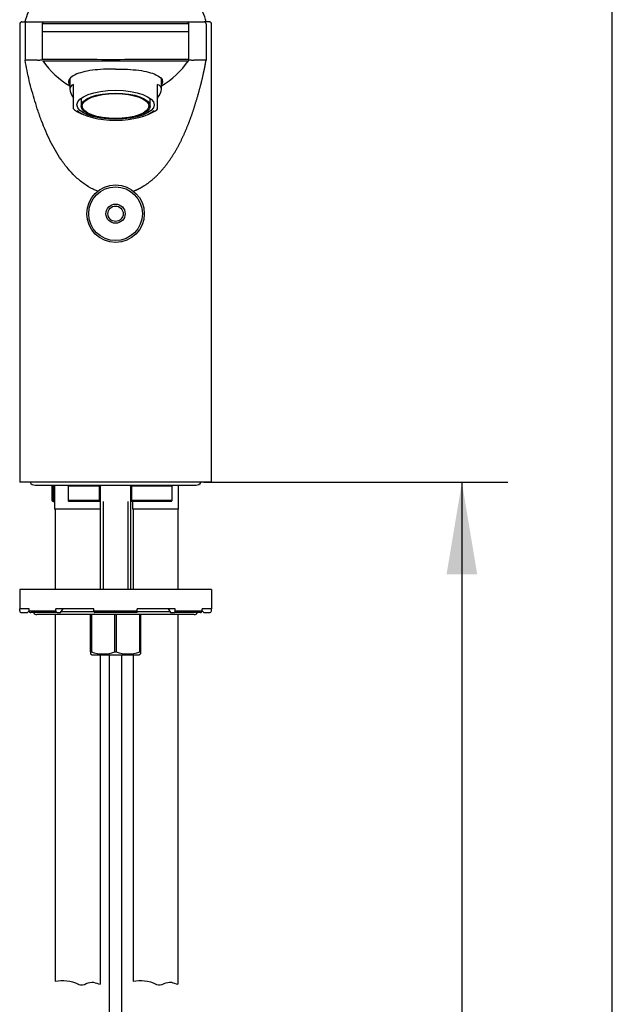
# Model space of a CAD drawing. Units: millimetres. Extents: x 7 to 203, y 5 to 291.
# Drawn here: x 164 to 203, y 126 to 190 of the extents above; entities that cross this region are included whole.
import ezdxf
from ezdxf.enums import TextEntityAlignment as Align

# ---------------------------------------------------------------- set-up
doc = ezdxf.new("R2010")
doc.units = ezdxf.units.MM
for name, color, linetype in [('Default', 7, 'Continuous'), ('Layer10', 7, 'Continuous'), ('Layer120', 7, 'Continuous'), ('Layer4', 7, 'Continuous'), ('MDS_Layer_2', 7, 'Continuous'), ('Position', 7, 'Continuous'), ('Standard', 7, 'Continuous'), ('デフォルト', 7, 'Continuous')]:
    doc.layers.add(name, color=color, linetype=linetype)
doc.styles.add('SEACAD_Arial', font='arial.ttf')
doc.dimstyles.new('JIS', dxfattribs={"dimtxt": 6, "dimasz": 6, "dimexe": 3, "dimexo": 0, "dimgap": 3, "dimtad": 1, "dimdsep": 46, "dimtxsty": 'SEACAD_Arial', "dimblk1": '_SE_FILLED', "dimblk2": '_SE_FILLED', "dimsah": 1, "dimcen": 3, "dimadec": 0, "dimazin": 0, "dimtfac": 1, "dimtmove": 1, "dimatfit": 3, "dimfxl": 1, "dimtolj": 1, "dimarcsym": 0})

# ---------------------------------------------------------------- blocks, each defined once
blk = doc.blocks.new('DMBLK16')
at = {"layer": 'Layer4', "linetype": 'Continuous'}
for points in [[(194.199, 153.623), (193.199, 159.623), (192.199, 153.623)], [(194.199, 72.373), (192.199, 72.373), (193.199, 66.373)]]:
    blk.add_hatch(color=7, dxfattribs=at).paths.add_polyline_path(points)
at = {"layer": 'Layer4', "color": 7, "linetype": 'Continuous'}
for p, q in [((176.372, 159.623), (196.199, 159.623)), ((193.199, 159.623), (193.199, 118.098)), ((193.199, 107.898), (193.199, 66.373)), ((186.122, 66.373), (196.199, 66.373))]:
    blk.add_line(p, q, dxfattribs=at)
at = {"layer": 'Layer4', "color": 7, "linetype": 'Continuous', "style": 'SEACAD_Arial'}
blk.add_text('373', height=6, dxfattribs=at).set_placement((186.156, 115.998), align=Align.TOP_LEFT)
blk = doc.blocks.new('_SE_FILLED')
at = {"color": 0}
blk.add_line((0, 0), (-1, 0), dxfattribs=at)
blk.add_solid([(0, 0), (-1, -0.1665), (-1, 0.1665), (0, 0)], dxfattribs=at)

msp = doc.modelspace()

# ---------------------------------------------------------------- linework, layer by layer
at = {"layer": 'Default', "color": 7, "linetype": 'Continuous'}
msp.add_line((203.00487, 5), (203.00487, 291), dxfattribs=at)
at = {"layer": 'Layer10', "color": 7, "linetype": 'Continuous'}
for points in [[(166.68409, 127.09133), (167.17284, 127.20063), (167.72302, 127.13627), (168.17781, 126.90806), (168.1921, 126.90089), (168.20629, 126.89356), (168.2205, 126.88723), (168.54458, 126.74288), (168.87613, 127.12025), (169.18408, 127.02808), (169.32575, 126.98568), (169.46742, 126.94328), (169.60909, 126.90088)], [(171.75909, 127.09133), (172.24784, 127.20063), (172.79802, 127.13627), (173.25281, 126.90806), (173.2671, 126.90089), (173.28129, 126.89356), (173.2955, 126.88723), (173.61958, 126.74288), (173.95113, 127.12025), (174.25908, 127.02808), (174.40075, 126.98568), (174.54242, 126.94328), (174.68409, 126.90088)]]:
    msp.add_open_spline(points, degree=3, knots=[0, 0, 0, 0, 0.63554607, 0.63554607, 0.63554607, 0.64053832, 0.64053832, 0.64053832, 0.86279141, 0.86279141, 0.86279141, 1, 1, 1, 1], dxfattribs=at)
at = {"layer": 'Layer120', "color": 7, "linetype": 'Continuous'}
for p, q in [((170.22159, 83.02279), (170.22159, 148.37028)), ((171.02159, 83.02279), (171.02159, 148.37028))]:
    msp.add_line(p, q, dxfattribs=at)
at = {"layer": 'MDS_Layer_2', "color": 7, "linetype": 'Continuous'}
for p, q in [((164.37239, 189.49778), (164.37239, 187.12395)), ((164.37653, 189.49778), (164.3726, 189.49778)), ((164.428, 189.60133), (164.42744, 189.60095)), ((164.72088, 189.49778), (164.72089, 187.12395)), ((164.83822, 189.62278), (165.96382, 189.62278)), ((165.85022, 189.49778), (165.84909, 189.49778)), ((170.62175, 189.49778), (165.84909, 189.49777)), ((165.84909, 187.16322), (165.84909, 189.49777)), ((165.97409, 189.62278), (175.26942, 189.62278)), ((175.39442, 189.49778), (170.62175, 189.49778)), ((175.27955, 189.62278), (176.4052, 189.62277)), ((175.39442, 189.49778), (175.39328, 189.49778)), ((175.39442, 187.16322), (175.39442, 189.49778)), ((176.52262, 189.49778), (176.52262, 187.12395)), ((176.8426, 189.57642), (176.84142, 189.57785)), ((176.87099, 189.49778), (176.86704, 189.49778)), ((176.87112, 187.12395), (176.87112, 189.49778)), ((175.39697, 188.97056), (165.84438, 188.97056)), ((164.37239, 187.12395), (164.37239, 159.62278)), ((176.87112, 159.62278), (176.87112, 187.12395)), ((167.638, 185.92923), (167.638, 185.2295)), ((167.878, 184.83806), (167.878, 185.54023)), ((173.3655, 184.83806), (173.3655, 185.54023)), ((173.6055, 185.2295), (173.6055, 185.92923)), ((167.878, 184.78975), (167.878, 184.83806)), ((173.3655, 184.78975), (173.3655, 184.83806)), ((167.878, 183.94774), (167.878, 184.78975)), ((168.37175, 184.64428), (168.37175, 184.13907)), ((172.87175, 184.13907), (172.87175, 184.64428)), ((173.3655, 183.94774), (173.3655, 184.78975)), ((176.87044, 159.62278), (164.37273, 159.62278))]:
    msp.add_line(p, q, dxfattribs=at)
for centre, radius, start, end in [((170.62175, 188.02278), 6.125, 158.5014613, 164.8572686), ((170.62175, 188.02278), 6.125, 15.1427314, 21.4985387), ((164.49245, 189.50682), 0.1148, 106.5926237, 184.5186745), ((164.84217, 189.50149), 0.12135, 91.8689765, 181.7561315), ((176.56288, 179.71541), 9.90862, 88.9415799, 90.9118324), ((176.39996, 189.50039), 0.1225, 358.7771277, 87.5479257), ((176.74559, 189.49849), 0.12448, 69.8781349, 89.9913785), ((176.75097, 189.50665), 0.11498, 355.57079, 73.4197642), ((165.07209, 41.32619), 145.79819, 89.8230427, 90.1380148), ((165.64332, 187.1277), 0.12101, 181.9060222, 193.6818276), ((167.66128, -258.44735), 445.61425, 89.6193483, 90.233007), ((167.25961, 1334.56362), 1147.47403, 269.93073688, 270.167879), ((170.62147, 190.42702), 5.80396, 215.0915203, 239.0421135), ((173.3052, -43.44231), 230.615, 89.4809322, 90.6667124), ((173.98389, 1334.56362), 1147.47403, 269.832121, 270.06926312), ((170.62204, 190.42702), 5.80396, 300.9578865, 324.9084797), ((175.27314, 187.16242), 0.12106, 324.8089254, 0.3248912), ((175.28821, 187.15933), 0.10575, 326.7149031, 356.2870165), ((175.59882, 187.12796), 0.1224, 346.3515869, 358.0369668), ((176.28445, -532.57262), 719.6966, 89.9810387, 90.04484522)]:
    msp.add_arc(centre, radius, start, end, dxfattribs=at)
for centre, major_axis, ratio, start_param, end_param in [((164.49806, 189.4978), (0.08826, -0.08873), 0.9975235, 2.36031991, 2.67308434), ((176.74557, 189.49726), (-0.08836, -0.08892), 0.99420942, 3.61225596, 3.92506028), ((170.62175, 183.63227), (2.9416, -1.76188), 0.28365825, 2.90605808, 3.71371026), ((170.62175, 183.63227), (-2.9416, -1.76188), 0.28365825, 2.56947505, 3.37712723), ((170.62175, 184.8545), (-2.34662, 0), 0.37460659, 0.25850159, 0.28795555), ((170.62175, 184.8545), (2.34662, 0), 0.37460659, -0.28795555, -0.25843448), ((170.62175, 184.36875), (2.965, 0), 0.37460659, 3.53035359, 3.91670166), ((170.62175, 184.22486), (-2.6962, 0), 0.37460659, 0.38829228, 2.76555827), ((170.62175, 184.36875), (2.965, 0), 0.37460659, -0.77510901, -0.38876094)]:
    msp.add_ellipse(centre, major_axis=major_axis, ratio=ratio, start_param=start_param, end_param=end_param, dxfattribs=at)
for centre, major_axis in [((170.62175, 184.2202), (-2.51875, 0)), ((170.62175, 184.13907), (-2.25, 0)), ((170.62175, 184.13907), (-2.175, 0))]:
    msp.add_ellipse(centre, major_axis=major_axis, ratio=0.37460659, dxfattribs=at)
for points, degree, knots in [([(164.49773, 189.6228), (164.496, 189.62278), (164.51723, 189.62278), (164.53801, 189.62278), (164.58447, 189.62278), (164.67182, 189.62278), (164.83822, 189.62278)], 2, [0, 0, 0, 0.25, 0.25, 0.5, 0.5, 1, 1, 1]), ([(165.84909, 189.49777), (165.84909, 189.53047), (165.86238, 189.56286), (165.90906, 189.60951), (165.94126, 189.62278), (165.97409, 189.62278)], 3, [0, 0, 0, 0, 0.5, 0.5, 1, 1, 1, 1]), ([(175.26942, 189.62278), (175.30211, 189.62278), (175.3345, 189.60948), (175.38116, 189.5628), (175.39442, 189.53061), (175.39442, 189.49778)], 3, [0, 0, 0, 0, 0.5, 0.5, 1, 1, 1, 1]), ([(169.4564, 178.59177), (169.44081, 178.5977), (169.34421, 178.63522), (169.03362, 178.77161), (168.53752, 179.0696), (167.99064, 179.52914), (167.49641, 180.06389), (166.92749, 180.82075), (166.33894, 181.85102), (165.92529, 182.81457), (165.68696, 183.47023), (165.53657, 183.90979), (165.28955, 184.67968), (165.04695, 185.56233), (164.84533, 186.45158), (164.76236, 186.89983), (164.72089, 187.12395)], 3, [0, 0, 0, 0, 0.004650261, 0.028916614, 0.094915024, 0.167558311, 0.2335186, 0.306272851, 0.444950652, 0.583691428, 0.618383327, 0.653075582, 0.72245786, 0.861224939, 0.930615334, 1, 1, 1, 1]), ([(165.52238, 187.12368), (165.54422, 187.1264), (165.59859, 187.1328), (165.66169, 187.13771), (165.71954, 187.14333), (165.76351, 187.1479), (165.7958, 187.15204), (165.81795, 187.15549), (165.83259, 187.15832), (165.84137, 187.16049), (165.84646, 187.16201), (165.84833, 187.16284), (165.84879, 187.163), (165.84893, 187.16305)], 3, [0, 0, 0, 0, 0.02344798, 0.06065008, 0.11160291, 0.17631988, 0.2548041, 0.34705023, 0.4530542, 0.5728188, 0.70634517, 0.85363324, 1, 1, 1, 1]), ([(171.78691, 178.59167), (171.83498, 178.60995), (172.09874, 178.71558), (172.4473, 178.89501), (172.86509, 179.17688), (173.33925, 179.59083), (173.82144, 180.13682), (174.27028, 180.7659), (174.63877, 181.3757), (174.98015, 182.03629), (175.2682, 182.68699), (175.51644, 183.33255), (175.75289, 184.04395), (175.97709, 184.75801), (176.15988, 185.42956), (176.29395, 185.97014), (176.39389, 186.43976), (176.4658, 186.80656), (176.50405, 187.0181), (176.52262, 187.12395)], 6, [0, 0, 0, 0, 0, 0, 0, 0.0287046, 0.15877924, 0.21983087, 0.28479753, 0.35986602, 0.42278769, 0.48266823, 0.57917171, 0.6607358, 0.70818379, 0.77222331, 0.86924815, 0.93462408, 1, 1, 1, 1, 1, 1, 1]), ([(175.39466, 187.16304), (175.39474, 187.16301), (175.39512, 187.16284), (175.39649, 187.16214), (175.40189, 187.16041), (175.41223, 187.15784), (175.43031, 187.15448), (175.45931, 187.15023), (175.50147, 187.14545), (175.56216, 187.13928), (175.63124, 187.1341), (175.69589, 187.12671), (175.72114, 187.12377)], 3, [0, 0, 0, 0, 0.07902981, 0.25523585, 0.41297289, 0.55224122, 0.67303999, 0.7753691, 0.8592316, 0.92461364, 0.97153454, 1, 1, 1, 1]), ([(170.62175, 186.54959), (170.35584, 186.54962), (170.09528, 186.54503), (169.58497, 186.52283), (169.33756, 186.50207), (168.65309, 186.40956), (168.26287, 186.30992), (167.72145, 186.05805), (167.5721, 185.90459), (167.55432, 185.66815), (167.57998, 185.58968), (167.63541, 185.51562)], 3, [0, 0, 0, 0, 0.14381532, 0.14381532, 0.28763064, 0.28763064, 0.57526129, 0.57526129, 0.86289193, 0.86289193, 1, 1, 1, 1]), ([(170.62175, 186.54959), (170.88766, 186.54962), (171.14823, 186.54503), (171.65853, 186.52283), (171.90594, 186.50207), (172.59041, 186.40956), (172.98063, 186.30992), (173.52206, 186.05805), (173.67141, 185.90459), (173.68919, 185.66815), (173.66353, 185.58968), (173.60809, 185.51562)], 3, [0, 0, 0, 0, 0.14381537, 0.14381537, 0.28763073, 0.28763073, 0.57526146, 0.57526146, 0.86289219, 0.86289219, 1, 1, 1, 1])]:
    msp.add_open_spline(points, degree=degree, knots=knots, dxfattribs=at)
at = {"layer": 'Position', "color": 7, "linetype": 'Continuous'}
msp.add_line((176.37159, 159.62278), (164.87159, 159.62278), dxfattribs=at)
at = {"layer": 'Standard', "color": 7, "linetype": 'Continuous'}
for p, q in [((165.37159, 159.43278), (175.87159, 159.43278)), ((166.55255, 159.37028), (166.46004, 159.37028)), ((166.46004, 159.37028), (166.46004, 158.44525)), ((166.55255, 159.37028), (166.55255, 158.37028)), ((166.64659, 159.43278), (166.64659, 157.87278)), ((167.52597, 159.37028), (167.53894, 159.37028)), ((167.52597, 159.37028), (167.52597, 158.43202)), ((167.53894, 159.37028), (167.53894, 158.44528)), ((169.57482, 159.37028), (167.53894, 159.37028)), ((169.57482, 158.44528), (169.57482, 159.37028)), ((169.63739, 159.37028), (169.57482, 159.37028)), ((169.63739, 158.3832), (169.63739, 159.37028)), ((171.66836, 159.37028), (171.60579, 159.37028)), ((171.60579, 159.37028), (171.60579, 158.38326)), ((171.66836, 159.37028), (171.66836, 158.44528)), ((174.30103, 159.37028), (171.66836, 159.37028)), ((174.30103, 158.44528), (174.30103, 159.37028)), ((174.30103, 159.37028), (174.30684, 159.37028)), ((174.30684, 158.43918), (174.30684, 159.37028)), ((174.72159, 157.87278), (174.72159, 159.43278)), ((166.55255, 158.37028), (166.53434, 158.37028)), ((166.55255, 158.37028), (166.64659, 158.37028)), ((169.62159, 157.87278), (166.64659, 157.87278)), ((166.68409, 157.87278), (166.68409, 152.62028)), ((167.53894, 158.44528), (169.57482, 158.44528)), ((169.63552, 158.37028), (167.56564, 158.37028)), ((169.60909, 157.87278), (169.60909, 152.62028)), ((169.62159, 158.37028), (169.62159, 152.62028)), ((169.81284, 158.37028), (169.81284, 152.62028)), ((171.43034, 158.37028), (171.43034, 152.62028)), ((174.25472, 158.37028), (171.60766, 158.37028)), ((171.62159, 152.62028), (171.62159, 158.37028)), ((171.66836, 158.44528), (174.30103, 158.44528)), ((171.72159, 158.37028), (171.72159, 157.87278)), ((174.72159, 157.87278), (171.72159, 157.87278)), ((171.75909, 157.87278), (171.75909, 152.62028)), ((174.68409, 157.87278), (174.68409, 152.62028)), ((176.87159, 152.62028), (164.37159, 152.62028)), ((164.37159, 152.62028), (164.37159, 151.37028)), ((176.87159, 152.62028), (176.87159, 151.37028)), ((164.98043, 151.37028), (164.37159, 151.37028)), ((164.37159, 151.24528), (164.37159, 151.37028)), ((164.49659, 151.12028), (164.87159, 151.12028)), ((164.87159, 151.12028), (164.98128, 151.22997)), ((164.98043, 151.24528), (164.98043, 151.37028)), ((164.98043, 151.24528), (166.73087, 151.24528)), ((166.80869, 151.12028), (165.09325, 151.12028)), ((175.74659, 150.99528), (165.49659, 150.99528)), ((166.68409, 150.99528), (166.68409, 127.09133)), ((169.21565, 151.37028), (166.73087, 151.37028)), ((166.73087, 151.24528), (166.73087, 151.37028)), ((166.80869, 151.12028), (167.04213, 151.12028)), ((167.04213, 151.12028), (167.19776, 151.37028)), ((169.21941, 151.18278), (167.08104, 151.18278)), ((168.99659, 148.55791), (168.99659, 150.99528)), ((169.04332, 150.99528), (169.04332, 148.55791)), ((169.21565, 151.24528), (169.21565, 151.37028)), ((169.21565, 151.24528), (172.02753, 151.24528)), ((171.99941, 151.12028), (169.24376, 151.12028)), ((170.57486, 148.55791), (170.57486, 150.99528)), ((170.66832, 150.99528), (170.66832, 148.55791)), ((174.16214, 151.18278), (172.02377, 151.18278)), ((174.51231, 151.37028), (172.02753, 151.37028)), ((172.02753, 151.24528), (172.02753, 151.37028)), ((172.19986, 148.55791), (172.19986, 150.99528)), ((172.24659, 150.99528), (172.24659, 148.55791)), ((174.04542, 151.37028), (174.20105, 151.12028)), ((174.20105, 151.12028), (174.43449, 151.12028)), ((176.14992, 151.12028), (174.43449, 151.12028)), ((174.51231, 151.24528), (174.51231, 151.37028)), ((174.51231, 151.24528), (176.26275, 151.24528)), ((174.68409, 150.99528), (174.68409, 126.90088)), ((176.2619, 151.22997), (176.37159, 151.12028)), ((176.87159, 151.37028), (176.26275, 151.37028)), ((176.26275, 151.24528), (176.26275, 151.37028)), ((176.37159, 151.12028), (176.74659, 151.12028)), ((176.87159, 151.24528), (176.87159, 151.37028)), ((168.99659, 148.55791), (168.99659, 148.42801)), ((168.99659, 148.55791), (169.04332, 148.55791)), ((168.99659, 148.42801), (169.09659, 148.37028)), ((169.09659, 148.37028), (172.14659, 148.37028)), ((169.60909, 148.37028), (169.60909, 126.90088)), ((170.57486, 148.55791), (170.66832, 148.55791)), ((171.75909, 148.37028), (171.75909, 127.09133)), ((172.14659, 148.37028), (172.24659, 148.42801)), ((172.19986, 148.55791), (172.24659, 148.55791)), ((172.24659, 148.55791), (172.24659, 148.42801))]:
    msp.add_line(p, q, dxfattribs=at)
for centre, radius, start, end in [((165.37159, 159.80778), 0.375, 210, 270), ((166.21004, 159.37028), 0.25, 0, 14.4775122), ((167.27597, 159.37028), 0.25, 0, 14.4775122), ((169.88739, 159.37028), 0.25, 164.4113978, 180), ((171.35579, 159.37028), 0.25, 0, 15.1193496), ((174.55684, 159.37028), 0.25, 165.5224878, 180), ((175.87159, 159.80778), 0.375, 270, 330), ((168.66824, 160.55832), 3.05632, 223.7385604, 225.7176026), ((164.49659, 151.24528), 0.125, 180, 270), ((165.49659, 151.24528), 0.25, 210, 270), ((175.74659, 151.24528), 0.25, 270, 330), ((176.74659, 151.24528), 0.125, 270, 0), ((169.80909, 150.7638), 2.33503, 250.855609, 289.144391), ((171.43409, 150.7638), 2.33503, 250.855609, 289.144391)]:
    msp.add_arc(centre, radius, start, end, dxfattribs=at)
for centre, major_axis, ratio, start_param, end_param in [((167.35379, 159.37028), (0, -0.25), 0.74057738, 1.57079633, 1.82347658), ((169.51195, 159.37028), (0, -0.25), 0.25147623, 1.57079633, 1.82347658), ((171.73123, 159.37028), (0, -0.25), 0.25147623, 4.45970873, 4.71238898), ((174.52202, 159.37028), (0, -0.25), 0.8839505, 4.45970873, 4.71238898), ((165.09325, 151.24528), (0, -0.125), 0.90258528, 4.71238898, 6.28318531), ((166.80869, 151.24528), (0, 0.125), 0.62251464, 1.57079633, 3.14159265), ((169.24376, 151.24528), (0, -0.125), 0.22495105, 4.71238898, 6.28318531), ((171.99941, 151.24528), (0, 0.125), 0.22495105, 3.14159265, 4.71238898), ((174.43449, 151.24528), (0, -0.125), 0.62251464, 0, 1.57079633), ((176.14992, 151.24528), (0, 0.125), 0.90258528, 3.14159265, 4.71238898)]:
    msp.add_ellipse(centre, major_axis=major_axis, ratio=ratio, start_param=start_param, end_param=end_param, dxfattribs=at)
msp.add_open_spline([(166.53747, 159.43295), (166.5428, 159.41235), (166.54769, 159.3912), (166.55255, 159.37028)], degree=3, dxfattribs=at)
for points, knots in [([(167.53894, 158.44528), (167.53143, 158.44528), (167.52731, 158.44138), (167.52523, 158.43035), (167.52691, 158.42331), (167.53672, 158.40115), (167.54927, 158.3848), (167.56564, 158.37028)], [0, 0, 0, 0, 0.25, 0.25, 0.5, 0.5, 1, 1, 1, 1]), ([(169.63552, 158.37028), (169.64005, 158.38479), (169.63656, 158.40122), (169.62139, 158.42329), (169.6145, 158.43032), (169.59674, 158.4414), (169.58561, 158.44528), (169.57482, 158.44528)], [0, 0, 0, 0, 0.5, 0.5, 0.75, 0.75, 1, 1, 1, 1]), ([(171.66836, 158.44528), (171.65755, 158.44528), (171.64641, 158.44138), (171.62872, 158.43035), (171.62181, 158.42331), (171.60658, 158.40115), (171.60312, 158.3848), (171.60766, 158.37028)], [0, 0, 0, 0, 0.25, 0.25, 0.5, 0.5, 1, 1, 1, 1]), ([(174.25472, 158.37028), (174.27142, 158.38479), (174.28624, 158.40122), (174.3012, 158.42329), (174.305, 158.43032), (174.30768, 158.4414), (174.30625, 158.44528), (174.30103, 158.44528)], [0, 0, 0, 0, 0.5, 0.5, 0.75, 0.75, 1, 1, 1, 1])]:
    msp.add_open_spline(points, degree=3, knots=knots, dxfattribs=at)
at = {"layer": 'デフォルト', "color": 7, "linetype": 'Continuous'}
for centre, radius in [((170.62159, 177.12278), 1.875), ((170.62159, 177.12278), 1.75), ((170.62159, 177.12277), 0.625), ((170.62159, 177.12277), 0.5)]:
    msp.add_circle(centre, radius, dxfattribs=at)

# ---------------------------------------------------------------- dimensions: what is measured, and where the dimension line sits
at = {"layer": 'Layer4', "color": 7, "linetype": 'Continuous'}
dim = msp.add_linear_dim(base=(193.19933, 66.37278), p1=(176.37159, 159.62278), p2=(186.12159, 66.37278), angle=90, text='\\A1;<>', dimstyle='JIS', override={"dimtad": 0, "dimtih": 1, "dimtoh": 1, "dimlfac": 4, "dimtmove": 0}, dxfattribs=at)
dim.commit()
dim.dimension.update_dxf_attribs({"geometry": 'DMBLK16', "text_midpoint": (193.19933, 112.99778), "dimtype": 160})

doc.saveas('drawing.dxf')
